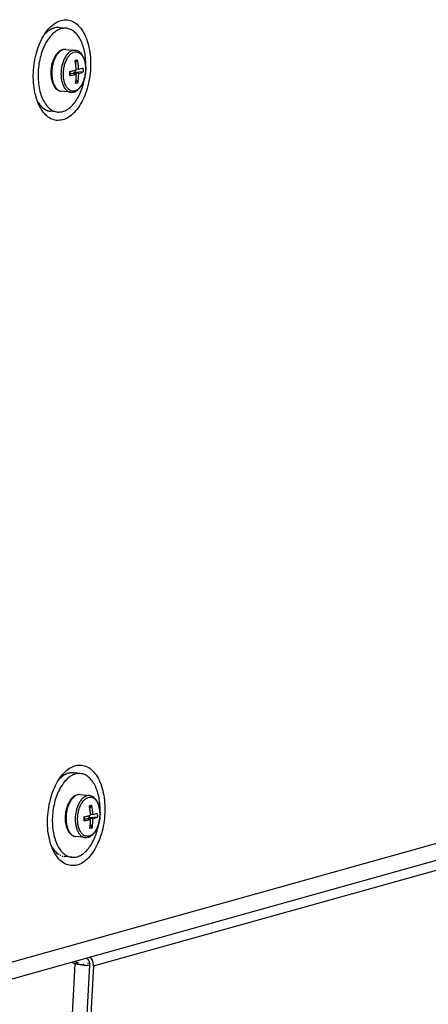
# Model space of a CAD drawing. Units: millimetres. Extents: x -81 to 760, y -224 to 370.
# Drawn here: x 600 to 619, y -30 to 17 of the extents above; entities that cross this region are included whole.
import ezdxf

# ---------------------------------------------------------------- set-up
doc = ezdxf.new("R2010")
doc.units = ezdxf.units.MM

# ---------------------------------------------------------------- blocks, each defined once
blk = doc.blocks.new('Allg_Ansicht1', base_point=(3165.34, -41.24))
at = {"color": 1, "linetype": 'Continuous'}
for p, q in [((3004.17, 79.76), (3004.07, 79.65)), ((3004.32, 79.92), (3004.17, 79.76)), ((3004.35, 79.94), (3004.32, 79.92)), ((3006.68, 81.24), (3006.6, 81.23)), ((3007.06, 81.29), (3006.89, 81.26)), ((3007.16, 81.29), (3007.06, 81.29)), ((3007.52, 81.29), (3007.44, 81.29)), ((3007.56, 81.28), (3007.52, 81.29)), ((3007.6, 81.28), (3007.61, 81.28)), ((3007.61, 81.28), (3009.25, 81.11)), ((3006.87, 74.9), (3006.68, 74.63)), ((3007.08, 75.14), (3006.87, 74.9)), ((3007.18, 75.26), (3007.08, 75.14)), ((3007.29, 75.36), (3007.18, 75.26)), ((3007.52, 75.56), (3007.29, 75.36)), ((3007.76, 75.73), (3007.52, 75.56)), ((3007.86, 75.79), (3007.76, 75.73)), ((3008.01, 75.87), (3007.86, 75.79)), ((3008.27, 75.98), (3008.01, 75.87)), ((3008.41, 76.02), (3008.27, 75.98)), ((3008.53, 76.06), (3008.41, 76.02)), ((3008.81, 76.09), (3008.53, 76.06)), ((3008.9, 76.1), (3008.81, 76.09)), ((3009.05, 76.1), (3008.9, 76.1)), ((3009.08, 76.09), (3009.05, 76.1)), ((3009.11, 76.09), (3009.08, 76.09)), ((3009.09, 76.09), (3009.14, 76.09)), ((3009.14, 76.09), (3009.11, 76.09)), ((3009.14, 76.09), (3011.33, 75.86)), ((3011.56, 75.82), (3011.33, 75.86)), ((3011.81, 75.74), (3011.56, 75.82)), ((3012.03, 75.65), (3011.81, 75.74)), ((3012.06, 75.63), (3012.03, 75.65)), ((3012.3, 75.48), (3012.06, 75.63)), ((3012.37, 75.43), (3012.3, 75.48)), ((3012.73, 75.1), (3012.37, 75.43)), ((3012.91, 74.87), (3012.73, 75.1)), ((3013.07, 74.64), (3012.91, 74.87)), ((3005.84, 72.67), (3005.75, 72.3)), ((3005.94, 73.03), (3005.84, 72.67)), ((3006.06, 73.38), (3005.94, 73.03)), ((3006.07, 73.41), (3006.06, 73.38)), ((3006.34, 74.04), (3006.07, 73.41)), ((3006.51, 74.34), (3006.34, 74.04)), ((3006.68, 74.63), (3006.51, 74.34)), ((3011.62, 73.5), (3011.33, 73.42)), ((3011.33, 73.42), (3011.33, 73.41)), ((3011.33, 73.41), (3011.33, 73.42)), ((3011.33, 73.42), (3011.33, 73.42)), ((3011.44, 72.8), (3011.9, 73.57)), ((3011.62, 73.5), (3011.9, 73.58)), ((3011.9, 73.58), (3011.89, 73.58)), ((3011.9, 73.57), (3011.9, 73.58)), ((3013.24, 74.34), (3013.07, 74.64)), ((3013.38, 74.05), (3013.24, 74.34)), ((3013.5, 73.74), (3013.38, 74.05)), ((3013.6, 73.41), (3013.5, 73.74)), ((3013.69, 73.07), (3013.6, 73.41)), ((3013.76, 72.72), (3013.69, 73.07)), ((3013.81, 72.36), (3013.76, 72.72)), ((3005.59, 71.16), (3005.57, 70.78)), ((3005.57, 70.78), (3005.57, 70.39)), ((3005.57, 70.39), (3005.59, 70.02)), ((3005.63, 71.54), (3005.59, 71.16)), ((3005.68, 71.92), (3005.63, 71.54)), ((3005.75, 72.3), (3005.68, 71.92)), ((3010.1, 70.85), (3010.09, 70.85)), ((3010.1, 70.85), (3010.09, 70.85)), ((3010.11, 70.36), (3010.1, 70.85)), ((3010.1, 70.85), (3010.1, 70.85)), ((3010.11, 70.86), (3010.12, 70.25)), ((3010.11, 70.36), (3010.12, 69.87)), ((3010.12, 70.25), (3010.4, 70.33)), ((3010.12, 69.87), (3010.12, 70.25)), ((3011.62, 70.2), (3010.4, 70.33)), ((3011.25, 70.57), (3010.97, 70.49)), ((3010.97, 70.49), (3010.97, 70.27)), ((3012.19, 70.36), (3010.97, 70.49)), ((3011.24, 71.1), (3011.25, 70.57)), ((3013.23, 70.74), (3011.25, 70.57)), ((3012.17, 71.34), (3011.59, 71.4)), ((3013.21, 71.72), (3013.21, 71.72)), ((3013.22, 71.72), (3013.21, 71.72)), ((3013.21, 71.72), (3013.22, 71.72)), ((3013.23, 71.23), (3013.22, 71.72)), ((3013.23, 71.23), (3013.24, 70.74)), ((3013.23, 70.74), (3013.24, 70.74)), ((3013.75, 70.08), (3013.8, 70.46)), ((3013.8, 70.46), (3013.84, 70.84)), ((3013.84, 71.99), (3013.81, 72.36)), ((3013.86, 71.61), (3013.84, 71.99)), ((3013.84, 70.84), (3013.86, 71.23)), ((3013.87, 71.87), (3013.85, 71.67)), ((3013.86, 71.23), (3013.86, 71.61)), ((3005.59, 70.02), (3005.62, 69.65)), ((3005.62, 69.65), (3005.67, 69.28)), ((3005.67, 69.28), (3005.74, 68.93)), ((3005.74, 68.93), (3005.83, 68.59)), ((3005.83, 68.59), (3005.93, 68.26)), ((3005.93, 68.26), (3006.05, 67.95)), ((3006.05, 67.95), (3006.19, 67.66)), ((3010.12, 69.87), (3010.11, 69.87)), ((3010.12, 69.87), (3010.12, 69.87)), ((3011.43, 68.01), (3011.43, 68.02)), ((3011.43, 68.02), (3011.44, 68.01)), ((3011.44, 68.01), (3011.43, 68.01)), ((3011.72, 68.09), (3011.44, 68.01)), ((3011.56, 68.97), (3012, 68.18)), ((3011.72, 68.09), (3012, 68.17)), ((3012, 68.18), (3012, 68.17)), ((3012.92, 67.66), (3013.08, 67.97)), ((3013.08, 67.97), (3013.37, 68.62)), ((3013.37, 68.62), (3013.49, 68.97)), ((3013.49, 68.97), (3013.59, 69.34)), ((3013.59, 69.34), (3013.68, 69.7)), ((3013.62, 69.48), (3013.59, 69.24)), ((3013.68, 69.7), (3013.75, 70.08)), ((3006.19, 67.66), (3006.34, 67.39)), ((3006.34, 67.39), (3006.36, 67.36)), ((3006.36, 67.36), (3006.51, 67.13)), ((3006.51, 67.13), (3006.7, 66.9)), ((3006.7, 66.9), (3007.13, 66.52)), ((3007.13, 66.52), (3007.36, 66.37)), ((3007.36, 66.37), (3007.4, 66.36)), ((3007.4, 66.36), (3007.62, 66.26)), ((3007.62, 66.26), (3007.86, 66.18)), ((3007.86, 66.18), (3008.09, 66.14)), ((3010.29, 65.91), (3008.09, 66.14)), ((3010.29, 65.91), (3010.31, 65.91)), ((3010.31, 65.91), (3010.35, 65.91)), ((3010.35, 65.91), (3010.37, 65.91)), ((3010.37, 65.91), (3010.52, 65.91)), ((3010.52, 65.91), (3010.62, 65.91)), ((3010.62, 65.91), (3010.89, 65.95)), ((3010.89, 65.95), (3011.01, 65.98)), ((3011.01, 65.98), (3011.16, 66.02)), ((3011.16, 66.02), (3011.42, 66.13)), ((3011.42, 66.13), (3011.56, 66.21)), ((3011.56, 66.21), (3011.67, 66.27)), ((3011.67, 66.27), (3011.91, 66.44)), ((3011.91, 66.44), (3012.14, 66.64)), ((3012.14, 66.64), (3012.24, 66.75)), ((3012.24, 66.75), (3012.35, 66.86)), ((3012.35, 66.86), (3012.55, 67.11)), ((3012.55, 67.11), (3012.74, 67.37)), ((3012.74, 67.37), (3012.92, 67.66)), ((3002.55, 63.46), (3002.38, 63.74)), ((3002.39, 63.73), (3002.48, 63.56)), ((3002.48, 63.56), (3002.55, 63.45)), ((3002.55, 63.45), (3002.56, 63.44)), ((3004.06, 61.91), (3004.13, 61.87)), ((3004.32, 61.77), (3004.48, 61.68)), ((3004.48, 61.68), (3004.57, 61.64)), ((3004.77, 61.56), (3004.92, 61.51)), ((3004.92, 61.51), (3005.03, 61.48)), ((3005.27, 61.43), (3005.37, 61.41)), ((3005.37, 61.41), (3005.43, 61.4)), ((3005.52, 61.39), (3005.51, 61.39)), ((3007.16, 61.21), (3005.52, 61.39)), ((3343.08, -43.74), (2992.91, -141.69)), ((3339.97, -48.64), (2989.8, -146.6)), ((3015.67, -141.65), (3315.13, -57.89)), ((3010.06, -95.8), (3009.99, -95.81)), ((3010.45, -95.75), (3010.27, -95.78)), ((3010.54, -95.75), (3010.45, -95.75)), ((3010.91, -95.75), (3010.82, -95.75)), ((3010.94, -95.76), (3010.91, -95.75)), ((3012.63, -95.93), (3010.99, -95.76)), ((3010.99, -95.76), (3010.99, -95.76)), ((3007.55, -97.28), (3007.45, -97.39)), ((3007.71, -97.12), (3007.55, -97.28)), ((3007.73, -97.1), (3007.71, -97.12)), ((3009.89, -102.7), (3009.73, -103)), ((3010.07, -102.41), (3009.89, -102.7)), ((3010.26, -102.14), (3010.07, -102.41)), ((3010.46, -101.9), (3010.26, -102.14)), ((3010.57, -101.78), (3010.46, -101.9)), ((3010.67, -101.68), (3010.57, -101.78)), ((3010.9, -101.48), (3010.67, -101.68)), ((3011.14, -101.31), (3010.9, -101.48)), ((3011.25, -101.25), (3011.14, -101.31)), ((3011.39, -101.17), (3011.25, -101.25)), ((3011.65, -101.06), (3011.39, -101.17)), ((3011.8, -101.02), (3011.65, -101.06)), ((3011.92, -100.98), (3011.8, -101.02)), ((3012.19, -100.95), (3011.92, -100.98)), ((3012.29, -100.94), (3012.19, -100.95)), ((3012.44, -100.94), (3012.29, -100.94)), ((3012.47, -100.95), (3012.44, -100.94)), ((3012.5, -100.95), (3012.47, -100.95)), ((3012.48, -100.95), (3012.52, -100.95)), ((3012.52, -100.95), (3012.5, -100.95)), ((3012.52, -100.95), (3014.72, -101.18)), ((3014.95, -101.22), (3014.72, -101.18)), ((3015.19, -101.3), (3014.95, -101.22)), ((3015.41, -101.39), (3015.19, -101.3)), ((3015.45, -101.41), (3015.41, -101.39)), ((3015.68, -101.56), (3015.45, -101.41)), ((3015.75, -101.61), (3015.68, -101.56)), ((3016.11, -101.94), (3015.75, -101.61)), ((3016.3, -102.17), (3016.11, -101.94)), ((3016.46, -102.4), (3016.3, -102.17)), ((3016.62, -102.7), (3016.46, -102.4)), ((3016.76, -102.99), (3016.62, -102.7)), ((3009.07, -105.12), (3009.01, -105.5)), ((3009.14, -104.74), (3009.07, -105.12)), ((3009.22, -104.37), (3009.14, -104.74)), ((3009.33, -104.01), (3009.22, -104.37)), ((3009.44, -103.66), (3009.33, -104.01)), ((3009.46, -103.63), (3009.44, -103.66)), ((3009.73, -103), (3009.46, -103.63)), ((3014.71, -103.62), (3014.71, -103.63)), ((3014.71, -103.63), (3014.72, -103.62)), ((3014.72, -103.62), (3014.71, -103.62)), ((3015, -103.54), (3014.72, -103.62)), ((3014.82, -104.24), (3015.28, -103.47)), ((3015, -103.54), (3015.29, -103.46)), ((3015.28, -103.47), (3015.29, -103.46)), ((3015.29, -103.46), (3015.28, -103.46)), ((3016.88, -103.3), (3016.76, -102.99)), ((3016.99, -103.63), (3016.88, -103.3)), ((3017.07, -103.97), (3016.99, -103.63)), ((3017.14, -104.32), (3017.07, -103.97)), ((3017.19, -104.68), (3017.14, -104.32)), ((3017.23, -105.05), (3017.19, -104.68)), ((3017.24, -105.43), (3017.23, -105.05)), ((3017.25, -105.17), (3017.24, -105.37)), ((3008.96, -106.26), (3008.95, -106.65)), ((3008.95, -106.65), (3008.97, -107.02)), ((3008.97, -105.88), (3008.96, -106.26)), ((3009.01, -105.5), (3008.97, -105.88)), ((3008.97, -107.02), (3009, -107.39)), ((3009, -107.39), (3009.05, -107.76)), ((3013.49, -106.19), (3013.48, -106.19)), ((3013.49, -106.19), (3013.48, -106.19)), ((3013.49, -106.18), (3013.5, -106.79)), ((3013.5, -106.68), (3013.49, -106.19)), ((3013.49, -106.19), (3013.49, -106.19)), ((3013.5, -106.68), (3013.51, -107.17)), ((3013.5, -106.79), (3013.79, -106.71)), ((3013.51, -107.17), (3013.5, -106.79)), ((3013.51, -107.17), (3013.5, -107.17)), ((3013.51, -107.17), (3013.51, -107.17)), ((3015.01, -106.84), (3013.79, -106.71)), ((3014.64, -106.47), (3014.35, -106.55)), ((3015.57, -106.68), (3014.35, -106.55)), ((3014.35, -106.55), (3014.36, -106.77)), ((3014.63, -105.95), (3014.64, -106.47)), ((3016.61, -106.3), (3014.64, -106.47)), ((3015.55, -105.7), (3014.98, -105.64)), ((3016.59, -105.32), (3016.6, -105.32)), ((3016.59, -105.32), (3016.6, -105.32)), ((3016.61, -105.81), (3016.6, -105.32)), ((3016.6, -105.32), (3016.6, -105.32)), ((3016.61, -105.81), (3016.62, -106.3)), ((3016.61, -106.3), (3016.62, -106.3)), ((3016.97, -107.7), (3017.06, -107.34)), ((3017.01, -107.56), (3016.97, -107.8)), ((3017.06, -107.34), (3017.13, -106.96)), ((3017.13, -106.96), (3017.18, -106.58)), ((3017.18, -106.58), (3017.22, -106.2)), ((3017.22, -106.2), (3017.24, -105.81)), ((3017.24, -105.81), (3017.24, -105.43)), ((3009.05, -107.76), (3009.12, -108.11)), ((3009.12, -108.11), (3009.21, -108.45)), ((3009.21, -108.45), (3009.31, -108.78)), ((3009.31, -108.78), (3009.43, -109.09)), ((3009.43, -109.09), (3009.57, -109.38)), ((3009.57, -109.38), (3009.72, -109.65)), ((3009.72, -109.65), (3009.74, -109.68)), ((3009.74, -109.68), (3009.9, -109.91)), ((3009.9, -109.91), (3010.09, -110.14)), ((3014.81, -109.03), (3014.82, -109.02)), ((3014.82, -109.03), (3014.81, -109.03)), ((3015.11, -108.95), (3014.82, -109.03)), ((3014.82, -109.02), (3014.82, -109.03)), ((3014.94, -108.07), (3015.38, -108.86)), ((3015.11, -108.95), (3015.39, -108.87)), ((3015.38, -108.86), (3015.39, -108.87)), ((3015.74, -110.18), (3015.94, -109.93)), ((3015.94, -109.93), (3016.13, -109.67)), ((3016.13, -109.67), (3016.3, -109.38)), ((3016.3, -109.38), (3016.47, -109.07)), ((3016.47, -109.07), (3016.75, -108.42)), ((3016.75, -108.42), (3016.87, -108.07)), ((3016.87, -108.07), (3016.97, -107.7)), ((3010.09, -110.14), (3010.51, -110.52)), ((3010.51, -110.52), (3010.75, -110.67)), ((3010.75, -110.67), (3010.78, -110.68)), ((3010.78, -110.68), (3011, -110.78)), ((3011, -110.78), (3011.25, -110.86)), ((3011.25, -110.86), (3011.48, -110.9)), ((3013.67, -111.13), (3011.48, -110.9)), ((3013.67, -111.13), (3013.7, -111.13)), ((3013.7, -111.13), (3013.73, -111.13)), ((3013.73, -111.13), (3013.76, -111.13)), ((3013.76, -111.13), (3013.91, -111.13)), ((3013.91, -111.13), (3014.01, -111.13)), ((3014.01, -111.13), (3014.28, -111.09)), ((3014.28, -111.09), (3014.4, -111.06)), ((3014.4, -111.06), (3014.55, -111.02)), ((3014.55, -111.02), (3014.81, -110.91)), ((3014.81, -110.91), (3014.95, -110.83)), ((3014.95, -110.83), (3015.06, -110.77)), ((3015.06, -110.77), (3015.29, -110.6)), ((3015.29, -110.6), (3015.52, -110.4)), ((3015.52, -110.4), (3015.63, -110.29)), ((3015.63, -110.29), (3015.74, -110.18)), ((3005.93, -113.58), (3005.77, -113.3)), ((3005.77, -113.31), (3005.87, -113.48)), ((3005.87, -113.48), (3005.94, -113.59)), ((3005.94, -113.59), (3005.94, -113.6)), ((3007.44, -115.13), (3007.51, -115.17)), ((3007.7, -115.27), (3007.87, -115.36)), ((3007.87, -115.36), (3007.96, -115.4)), ((3008.16, -115.48), (3008.3, -115.53)), ((3008.3, -115.53), (3008.42, -115.56)), ((3008.66, -115.61), (3008.75, -115.63)), ((3008.75, -115.63), (3008.82, -115.64)), ((3010.54, -115.83), (3008.9, -115.65)), ((3008.9, -115.65), (3008.9, -115.65)), ((3014.03, -139.82), (3014.07, -139.84)), ((3015, -139.55), (3015.01, -139.56)), ((2999.85, -352.31), (3011.38, -141.12)), ((3003.28, -353.45), (3014.85, -141.48)), ((3015.67, -141.65), (3004.1, -353.62)), ((3011.38, -141.12), (3010.44, -140.82)), ((3012.09, -140.92), (3011.15, -140.63)), ((3011.84, -140.99), (3011.38, -141.12)), ((3011.56, -141.17), (3011.38, -141.12)), ((3011.58, -141.17), (3011.56, -141.17)), ((3011.75, -141.22), (3011.58, -141.17)), ((3011.85, -141.24), (3011.75, -141.22)), ((3012.09, -140.92), (3011.84, -140.99)), ((3012, -141.27), (3011.85, -141.24)), ((3012.16, -141.3), (3012, -141.27)), ((3012.37, -141.34), (3012.16, -141.3)), ((3012.45, -141.35), (3012.37, -141.34)), ((3012.58, -141.37), (3012.45, -141.35)), ((3012.8, -141.4), (3012.58, -141.37)), ((3012.9, -141.41), (3012.8, -141.4)), ((3013.02, -141.43), (3012.9, -141.41)), ((3013.23, -141.45), (3013.02, -141.43)), ((3013.44, -141.47), (3013.23, -141.45)), ((3013.44, -141.47), (3013.24, -141.17)), ((3014.79, -140.94), (3014.3, -141.08)), ((3014.68, -141.41), (3014.84, -141.39))]:
    blk.add_line(p, q, dxfattribs=at)
for points in [[(3006.95, 59.23), (3008.37, 59.34), (3009.78, 59.97), (3011.12, 61.09), (3012.34, 62.65), (3013.37, 64.58), (3014.18, 66.8), (3014.72, 69.21), (3014.99, 71.71), (3014.95, 74.18), (3014.62, 76.52), (3014.01, 78.62), (3013.15, 80.4), (3012.07, 81.78), (3010.82, 82.69), (3009.46, 83.09), (3008.04, 82.98), (3006.63, 82.35), (3005.29, 81.23), (3004.08, 79.67), (3003.04, 77.74), (3002.23, 75.52), (3001.69, 73.11), (3001.42, 70.61), (3001.46, 68.14), (3001.79, 65.8), (3002.4, 63.7), (3003.26, 61.92), (3004.34, 60.54), (3005.59, 59.63), (3006.95, 59.23)], [(3009.25, 81.11), (3008.14, 81.03), (3007.04, 80.57), (3005.98, 79.75), (3005, 78.61), (3004.15, 77.17), (3003.46, 75.51), (3002.94, 73.67), (3002.63, 71.75), (3002.54, 69.79), (3002.66, 67.9), (3002.99, 66.12), (3003.53, 64.54), (3004.24, 63.22), (3005.11, 62.2), (3006.09, 61.52), (3007.16, 61.21)], [(3007.6, 81.28), (3006.77, 81.26), (3005.92, 81.01), (3005.1, 80.56), (3004.3, 79.9)], [(3006.6, 81.23), (3005.45, 80.78), (3004.35, 79.94)], [(3013.87, 71.87), (3013.83, 73.64), (3013.61, 75.33), (3013.22, 76.88), (3012.67, 78.25), (3011.97, 79.39), (3011.15, 80.26), (3010.23, 80.84), (3009.25, 81.11)], [(3009.06, 76.1), (3008.41, 76), (3007.77, 75.64), (3007.17, 75.05), (3006.65, 74.25), (3006.24, 73.28), (3005.95, 72.2), (3005.8, 71.07), (3005.8, 69.93)], [(3011.33, 75.86), (3010.71, 75.8), (3010.1, 75.51), (3009.52, 75), (3009, 74.28), (3008.57, 73.41), (3008.24, 72.41), (3008.04, 71.34), (3007.98, 70.24), (3008.05, 69.18), (3008.25, 68.2), (3008.57, 67.35), (3009.01, 66.67), (3009.53, 66.19), (3010.11, 65.94)], [(3011.68, 75.5), (3011.05, 75.43), (3010.42, 75.09), (3009.83, 74.51), (3009.33, 73.72), (3008.93, 72.75), (3008.66, 71.68), (3008.55, 70.56), (3008.58, 69.45), (3008.77, 68.43), (3009.1, 67.54), (3009.55, 66.85), (3010.1, 66.39), (3010.71, 66.19), (3011.34, 66.26), (3011.97, 66.6), (3012.56, 67.18), (3013.06, 67.98), (3013.46, 68.94), (3013.72, 70.01), (3013.84, 71.13), (3013.81, 72.24), (3013.62, 73.26), (3013.29, 74.15), (3012.84, 74.84), (3012.29, 75.3), (3011.68, 75.5)], [(3009.09, 76.09), (3009.07, 76.09), (3009.06, 76.1)], [(3011.33, 73.42), (3011.47, 73.46), (3011.62, 73.5)], [(3011.6, 71.18), (3011.51, 72.3), (3011.33, 73.41)], [(3011.62, 73.5), (3011.76, 73.54), (3011.89, 73.58)], [(3012.17, 71.34), (3012.07, 72.46), (3011.9, 73.57)], [(3010.11, 70.36), (3010.1, 70.61), (3010.09, 70.85)], [(3010.1, 70.85), (3010.89, 71.01), (3011.6, 71.18)], [(3010.11, 69.87), (3010.11, 70.11), (3010.11, 70.36)], [(3010.12, 69.87), (3010.91, 70.03), (3011.62, 70.2)], [(3011.43, 68.02), (3011.57, 69.1), (3011.62, 70.2)], [(3012, 68.18), (3012.13, 69.26), (3012.19, 70.36)], [(3012.17, 71.34), (3012.73, 71.53), (3013.21, 71.72)], [(3012.19, 70.36), (3012.75, 70.55), (3013.23, 70.74)], [(3005.8, 69.93), (3005.92, 68.99), (3006.15, 68.13), (3006.48, 67.39), (3006.9, 66.81), (3007.38, 66.39), (3007.92, 66.17)], [(3007.16, 61.21), (3008.17, 61.27), (3009.18, 61.64), (3010.16, 62.32), (3011.08, 63.28), (3011.91, 64.5), (3012.61, 65.93), (3013.18, 67.52), (3013.59, 69.24)], [(3007.92, 66.17), (3008.01, 66.16), (3008.09, 66.14)], [(3010.11, 65.94), (3010.2, 65.93), (3010.29, 65.91)], [(3010.34, 65.91), (3010.35, 65.91), (3010.37, 65.91)], [(3002.55, 63.46), (3003.19, 62.63), (3003.91, 62.01), (3004.69, 61.59), (3005.51, 61.39)], [(3002.56, 63.44), (3003.27, 62.56), (3004.06, 61.91)], [(3010.34, -117.81), (3011.75, -117.7), (3013.16, -117.07), (3014.51, -115.95), (3015.72, -114.39), (3016.75, -112.46), (3017.56, -110.24), (3018.11, -107.83), (3018.37, -105.33), (3018.34, -102.86), (3018.01, -100.52), (3017.4, -98.42), (3016.53, -96.64), (3015.46, -95.26), (3014.21, -94.35), (3012.84, -93.95), (3011.43, -94.06), (3010.02, -94.69), (3008.67, -95.81), (3007.46, -97.37), (3006.43, -99.3), (3005.62, -101.52), (3005.07, -103.93), (3004.81, -106.43), (3004.84, -108.9), (3005.17, -111.24), (3005.78, -113.34), (3006.64, -115.12), (3007.72, -116.5), (3008.97, -117.41), (3010.34, -117.81)], [(3010.99, -95.76), (3010.15, -95.78), (3009.31, -96.03), (3008.48, -96.48), (3007.69, -97.14)], [(3009.99, -95.81), (3008.84, -96.26), (3007.73, -97.1)], [(3012.63, -95.93), (3011.53, -96.01), (3010.42, -96.47), (3009.36, -97.29), (3008.39, -98.43), (3007.54, -99.87), (3006.84, -101.53), (3006.33, -103.37), (3006.02, -105.29), (3005.92, -107.25), (3006.04, -109.14), (3006.38, -110.92), (3006.91, -112.5), (3007.62, -113.82), (3008.49, -114.84), (3009.48, -115.52), (3010.54, -115.83)], [(3017.25, -105.17), (3017.22, -103.4), (3017, -101.71), (3016.61, -100.16), (3016.05, -98.79), (3015.35, -97.65), (3014.53, -96.78), (3013.62, -96.2), (3012.63, -95.93)], [(3012.44, -100.94), (3011.79, -101.04), (3011.15, -101.4), (3010.56, -101.99), (3010.04, -102.79), (3009.62, -103.76), (3009.34, -104.84), (3009.19, -105.97), (3009.19, -107.11)], [(3014.72, -101.18), (3014.1, -101.24), (3013.48, -101.53), (3012.9, -102.04), (3012.38, -102.76), (3011.95, -103.63), (3011.63, -104.63), (3011.43, -105.7), (3011.36, -106.8), (3011.43, -107.86), (3011.63, -108.84), (3011.96, -109.69), (3012.39, -110.37), (3012.91, -110.85), (3013.5, -111.1)], [(3015.07, -101.54), (3014.43, -101.61), (3013.8, -101.95), (3013.22, -102.53), (3012.71, -103.32), (3012.31, -104.29), (3012.05, -105.36), (3011.93, -106.48), (3011.97, -107.59), (3012.15, -108.61), (3012.48, -109.5), (3012.93, -110.19), (3013.48, -110.65), (3014.09, -110.85), (3014.73, -110.78), (3015.36, -110.44), (3015.94, -109.86), (3016.45, -109.06), (3016.84, -108.1), (3017.11, -107.03), (3017.23, -105.91), (3017.19, -104.8), (3017, -103.78), (3016.67, -102.89), (3016.22, -102.2), (3015.68, -101.74), (3015.07, -101.54)], [(3012.48, -100.95), (3012.46, -100.95), (3012.44, -100.94)], [(3014.71, -103.62), (3014.86, -103.58), (3015, -103.54)], [(3014.99, -105.86), (3014.89, -104.74), (3014.71, -103.63)], [(3015, -103.54), (3015.14, -103.5), (3015.28, -103.46)], [(3015.55, -105.7), (3015.46, -104.58), (3015.28, -103.47)], [(3009.19, -107.11), (3009.31, -108.05), (3009.54, -108.91), (3009.87, -109.65), (3010.28, -110.23), (3010.77, -110.65), (3011.3, -110.87)], [(3013.5, -106.68), (3013.49, -106.43), (3013.48, -106.19)], [(3013.49, -106.19), (3014.27, -106.03), (3014.99, -105.86)], [(3013.5, -107.17), (3013.5, -106.93), (3013.5, -106.68)], [(3013.51, -107.17), (3014.29, -107.01), (3015.01, -106.84)], [(3014.82, -109.02), (3014.95, -107.94), (3015.01, -106.84)], [(3015.38, -108.86), (3015.52, -107.78), (3015.57, -106.68)], [(3015.55, -105.7), (3016.12, -105.51), (3016.59, -105.32)], [(3015.57, -106.68), (3016.14, -106.49), (3016.61, -106.3)], [(3010.54, -115.83), (3011.56, -115.77), (3012.57, -115.4), (3013.55, -114.72), (3014.47, -113.76), (3015.29, -112.54), (3016, -111.11), (3016.56, -109.52), (3016.97, -107.8)], [(3011.3, -110.87), (3011.39, -110.88), (3011.48, -110.9)], [(3013.5, -111.1), (3013.58, -111.11), (3013.67, -111.13)], [(3013.72, -111.13), (3013.74, -111.13), (3013.76, -111.13)], [(3005.94, -113.6), (3006.65, -114.48), (3007.44, -115.13)], [(3014.85, -141.48), (3014.84, -141.16), (3014.77, -140.85), (3014.66, -140.54), (3014.5, -140.27), (3014.3, -140.03), (3014.07, -139.84)], [(3015.67, -141.65), (3015.65, -141.1), (3015.53, -140.54), (3015.31, -140.02), (3015.01, -139.56)], [(3013.44, -141.47), (3014.09, -141.46), (3014.68, -141.41)]]:
    blk.add_spline(points, degree=3, dxfattribs=at)

msp = doc.modelspace()

# ---------------------------------------------------------------- block references
at = {"xscale": 0.2, "yscale": 0.2, "zscale": 0.2}
msp.add_blockref('Allg_Ansicht1', (633.067, -8.248), dxfattribs=at)

doc.saveas('drawing.dxf')
